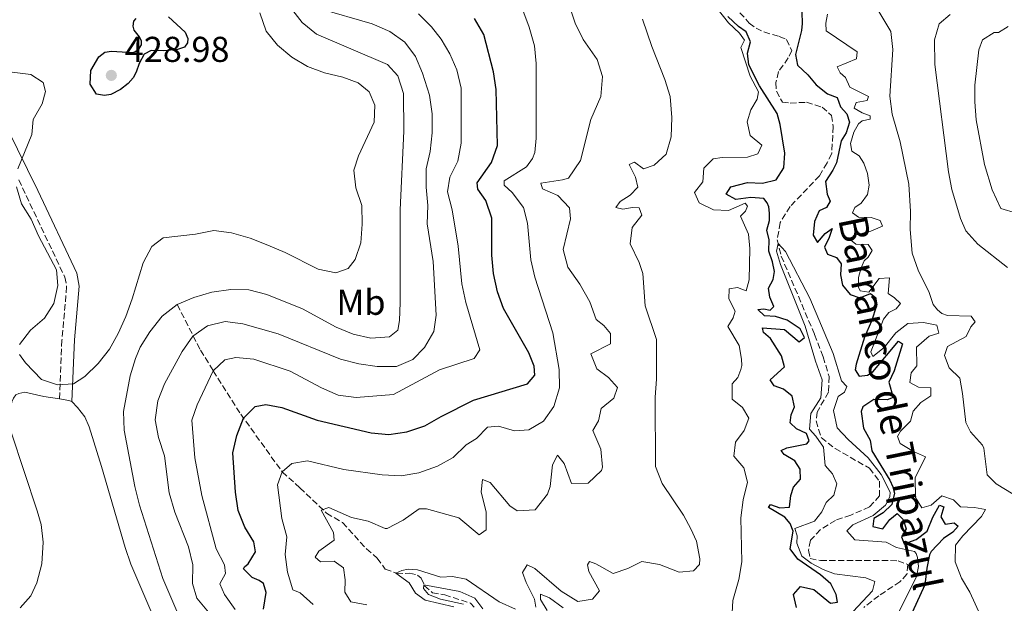
# Model space of a CAD drawing. Units: metres. Extents: x 632767 to 636260, y 4653344 to 4655722.
# Drawn here: x 635308 to 635582, y 4654166 to 4654329 of the extents above; entities that cross this region are included whole.
import ezdxf
from ezdxf.enums import TextEntityAlignment as Align

# ---------------------------------------------------------------- set-up
doc = ezdxf.new("R2010")
doc.units = ezdxf.units.M
doc.header["$MEASUREMENT"] = 0
doc.linetypes.add('DGN Style 3', pattern=[2.435891, 1.739922, -0.695969])
for name, color, linetype, lineweight in [('Barranco lineal', 142, 'DGN Style 3', 13), ('Camino', 7, 'DGN Style 3', 0), ('Cota de punto acotado terreno', 7, 'Continuous', 0), ('Curva de nivel directora', 30, 'Continuous', 30), ('Curva de nivel intermedia', 30, 'Continuous', 0), ('Etiqueta de uso rústico', 92, 'Continuous', 0), ('Línea de cambio de uso (parcela vista)', 92, 'Continuous', 0), ('Margen derecho', 7, 'Continuous', 0), ('Punto acotado terreno (símbolo)', 7, 'Continuous', 0), ('Texto de arroyo-regatas y barrancos', 142, 'Continuous', 0)]:
    doc.layers.add(name, color=color, linetype=linetype, lineweight=lineweight)
doc.styles.add('Style-Arial', font='arial.ttf')

# ---------------------------------------------------------------- blocks, each defined once
blk = doc.blocks.new('5PATER')
at = {"layer": 'Punto acotado terreno (símbolo)', "linetype": 'Continuous', "lineweight": 0}
h = blk.add_hatch(color=51, dxfattribs=at)
edge = h.paths.add_edge_path()
edge.add_ellipse((0, 0), major_axis=(-0.11, -0.111), ratio=0.999422, start_angle=0, end_angle=360)

msp = doc.modelspace()

# ---------------------------------------------------------------- linework, layer by layer
at = {"layer": 'Barranco lineal', "color": 142, "linetype": 'DGN Style 3', "lineweight": 13}
for points in [[(635508.27, 4654330.79, 370.57), (635510.89, 4654327.91, 370.53), (635512.78, 4654326.51, 370.49), (635514.98, 4654325.41, 370.24), (635519.26, 4654324.19, 370.19), (635521.22, 4654323.32, 370.28), (635522.73, 4654320.22, 370.36), (635521.76, 4654318.19, 370.36), (635519.04, 4654314.37, 370.74), (635518.33, 4654311.36, 370.78), (635518.43, 4654308.91, 370.78), (635520.11, 4654305.87, 370.61), (635522.28, 4654305.61, 370.36), (635526.84, 4654305.83, 370.32), (635531.19, 4654304.5, 370.32), (635533.74, 4654302.15, 370.32), (635534.27, 4654299.1, 370.36), (635533.84, 4654291.56, 370.36), (635532.57, 4654288.96, 370.36), (635530.42, 4654285.37, 370.32), (635522.27, 4654276.79, 370.19), (635519.5, 4654272.33, 370.19), (635518.67, 4654267.54, 370.07), (635519.79, 4654263.01, 369.77), (635529.08, 4654241.14, 369.31), (635531.48, 4654234.91, 369.19), (635533.09, 4654229.46, 369.06), (635532.94, 4654225.07, 368.94), (635529.76, 4654219.54, 368.89), (635529.49, 4654217.13, 368.89), (635530.91, 4654212.42, 368.89), (635534.76, 4654209.39, 368.89), (635544.32, 4654203.91, 368.81), (635547.12, 4654200.26, 368.89), (635547.17, 4654196.24, 368.85), (635544.35, 4654193.15, 368.56), (635539.16, 4654190.87, 368.56), (635534.89, 4654189.38, 368.52), (635530.7, 4654186.82, 368.43), (635527.95, 4654183.83, 368.35), (635527.38, 4654181.06, 368.39), (635527.85, 4654178.74, 368.22), (635530.73, 4654178.17, 368.14), (635550.24, 4654178.16, 367.68), (635552.32, 4654178.07, 367.68), (635555.05, 4654177.1, 367.68), (635554.79, 4654174.42, 367.51), (635552.85, 4654172.3, 367.39), (635546.94, 4654168.38, 367.39), (635542.74, 4654165.08, 367.39)], [(635351.65, 4654249.47, 415), (635358.13, 4654236.78, 407.81), (635361.68, 4654231.06, 405), (635369.31, 4654219, 400.38), (635380.87, 4654202.88, 395), (635385.81, 4654198.46, 393.16), (635393.23, 4654191.37, 389.26), (635397.69, 4654188.76, 388.76), (635404.31, 4654181.44, 386.79), (635407.3, 4654178.86, 385.99), (635409.57, 4654175.82, 385.24), (635412.71, 4654174.64, 384.99), (635415.12, 4654174.54, 384.99), (635416.33, 4654174.66, 380.92), (635418.57, 4654174.13, 380.63), (635419.53, 4654173.25, 380.59), (635420.51, 4654171.16, 379.79), (635422.67, 4654169.22, 379.37), (635426.11, 4654168.64, 379.24), (635433.33, 4654166.31, 378.2), (635434.28, 4654165.23, 377.82)]]:
    msp.add_polyline3d(points, dxfattribs=at)
at = {"layer": 'Camino', "color": 7, "linetype": 'DGN Style 3', "lineweight": 0}
msp.add_polyline3d([(635307.53, 4654284.23, 419.81), (635320.37, 4654257.14, 420.12), (635320.87, 4654254.45, 420.12), (635319.55, 4654239.58, 420.27), (635318.87, 4654223.21, 419.81)], dxfattribs=at)
at = {"layer": 'Curva de nivel directora', "color": 30, "linetype": 'Continuous', "lineweight": 30, "flags": 128}
for points, elevation in [([(635525.54, 4654330.92), (635525.64, 4654327.81), (635525.45, 4654325.86), (635523.76, 4654319.15), (635524.33, 4654316.19), (635527.24, 4654313.44), (635529.49, 4654310.7), (635532.64, 4654308.18), (635535.38, 4654307.17), (635536.32, 4654304.61), (635538.07, 4654302.58), (635538.75, 4654300.26), (635537.87, 4654297.29), (635536.51, 4654295.12), (635535.13, 4654288.97), (635534.2, 4654286.97), (635532.11, 4654283.78), (635532.54, 4654280.22), (635533.42, 4654278.3), (635532.36, 4654276.51), (635530.37, 4654275.59), (635529.03, 4654272.59), (635528.68, 4654268.81), (635529.9, 4654266.81), (635532, 4654269.3), (635533.97, 4654270.72), (635533.13, 4654268.15), (635531.82, 4654265.52), (635532.71, 4654263.56), (635535.14, 4654262.59), (635536.46, 4654260.87), (635536.29, 4654257.75), (635536.82, 4654254.86), (635538.97, 4654252.26), (635541.68, 4654251.32), (635544.61, 4654252.59), (635546.14, 4654251.4), (635546.28, 4654249.12), (635544.88, 4654244.84), (635542.98, 4654240.38), (635540.65, 4654232.89), (635540.36, 4654231.29), (635541.48, 4654229.53), (635543.76, 4654229.81), (635545.32, 4654230.73), (635552.43, 4654239.32), (635553.56, 4654238.57), (635551.22, 4654231.02), (635549.74, 4654227.92), (635550.93, 4654223.59), (635549.28, 4654222.93), (635545.56, 4654223.08), (635542.52, 4654221.04), (635542.06, 4654219.7), (635542.65, 4654215.07), (635544.52, 4654211.73), (635545.02, 4654208.71), (635550, 4654200.54), (635550.89, 4654198.71), (635551.28, 4654196.93), (635550.6, 4654193.82), (635548.16, 4654191.47), (635545.59, 4654189.86), (635545.3, 4654187.65), (635548.07, 4654186.98), (635550.01, 4654189.67), (635552.05, 4654191.29), (635553.77, 4654189.63), (635554.54, 4654187.07), (635553.27, 4654184.84), (635553.99, 4654182.89), (635557.32, 4654184.09), (635560.4, 4654186.36), (635562.02, 4654190.3), (635563.84, 4654193.66), (635565.04, 4654193.11), (635564.2, 4654190.34), (635565.45, 4654188.31), (635567.94, 4654188.65)], 375), ([(635347.9, 4654320.13), (635344.43, 4654320.21), (635342.45, 4654319.22), (635341.04, 4654316.63), (635340.26, 4654314.21), (635339.41, 4654312.67), (635337.97, 4654311.09), (635335.86, 4654309.35), (635333.21, 4654308.04), (635331.44, 4654307.72), (635329.14, 4654308.12), (635327.37, 4654310.86), (635327.61, 4654314.71), (635329.79, 4654318.5), (635331.47, 4654319.78), (635333.36, 4654320.1), (635339.27, 4654319.71), (635340.07, 4654320), (635341.08, 4654320.78), (635341.68, 4654321.87), (635341.73, 4654322.83), (635341.19, 4654324.05), (635339.7, 4654325.91), (635339.38, 4654327), (635339.6, 4654328.38), (635340.19, 4654329.17)], 425), ([(635349.21, 4654329.59), (635353.82, 4654325.4), (635354.6, 4654323.63), (635354.54, 4654322.37), (635353.69, 4654321.16), (635351.76, 4654320.55), (635347.9, 4654320.13)], 425), ([(635375.69, 4654164.65), (635376.45, 4654169.33), (635375.63, 4654171.77), (635374.42, 4654172.66), (635372.55, 4654173.51), (635370.14, 4654175.88), (635370.4, 4654176.47), (635371.41, 4654177.25), (635373.45, 4654180.63), (635372.93, 4654183.44), (635370.46, 4654187.53), (635368.57, 4654192.16), (635367.85, 4654197.28), (635367.09, 4654208.17), (635368.21, 4654213.04), (635370.1, 4654217.88), (635373.33, 4654221.14), (635376.36, 4654221.7), (635380.75, 4654220.78), (635390.64, 4654217.33), (635405.61, 4654213.8), (635410.59, 4654213.33), (635415.54, 4654214.01), (635420.57, 4654215.7), (635425.09, 4654218.35), (635434.17, 4654222.86), (635449.14, 4654227.37), (635451.18, 4654229.83), (635451.04, 4654232.3), (635449.56, 4654236.09), (635442.51, 4654248.35), (635440.77, 4654253.03), (635439.7, 4654258.12), (635439.22, 4654263.28), (635439.19, 4654273.56), (635437.6, 4654278.43), (635435.37, 4654281.64), (635435.18, 4654283.44), (635439.09, 4654289.02), (635440.77, 4654293.78), (635440.45, 4654309.41), (635439.73, 4654314.36), (635437, 4654324.69), (635434.4, 4654329.2)], 400), ([(635522.55, 4654218.82), (635523.45, 4654221.05), (635522.85, 4654223.98), (635520.46, 4654225.92), (635517.82, 4654226.82), (635516.71, 4654228.51), (635520.67, 4654232.15), (635519.9, 4654235.24), (635516.81, 4654240.07), (635514.82, 4654241.67), (635514.53, 4654243.05), (635520.73, 4654242.57), (635524.81, 4654239.11), (635526.3, 4654240.29), (635525.06, 4654242.72), (635521.47, 4654245.11), (635518.16, 4654246.16), (635515.14, 4654246.33), (635513.32, 4654248.13), (635514.93, 4654248.28), (635516.67, 4654247.92), (635517.76, 4654248.98), (635516.61, 4654251.51), (635516.28, 4654254.09), (635517.58, 4654256.46), (635517.88, 4654258.7), (635517.4, 4654261.39), (635516.3, 4654264.38), (635516.44, 4654267.5), (635515.77, 4654270.19), (635516.54, 4654272.86), (635516.5, 4654274.97), (635516.32, 4654276.68), (635515.89, 4654277.86), (635514.94, 4654279.05), (635511.32, 4654279.32), (635507.19, 4654278.74), (635504.46, 4654280.21), (635505.76, 4654282.24), (635510.43, 4654283.49), (635514.59, 4654283.27), (635518.39, 4654284.27), (635520.47, 4654287.53), (635520.79, 4654291.65), (635519.54, 4654299.64), (635518.68, 4654302.7), (635513.77, 4654310.44), (635510.76, 4654316.27), (635510.43, 4654319.49), (635511.21, 4654322.64), (635510.03, 4654325.46), (635507.94, 4654326.93), (635504.92, 4654329.72)], 375), ([(635524.02, 4654165.1), (635523.16, 4654168.73), (635525.13, 4654170.95), (635528.87, 4654170.11), (635533.48, 4654166.33), (635535.47, 4654166.57), (635535.06, 4654168.72), (635533.62, 4654171.72), (635530.76, 4654174.17), (635524.41, 4654178.54), (635522.27, 4654181.48), (635523.07, 4654186.37), (635522.32, 4654188.49), (635520.83, 4654190.25), (635516.28, 4654192.98), (635516.82, 4654193.78), (635519.42, 4654192.85), (635522.11, 4654193.05), (635522.48, 4654196.29), (635523.25, 4654198.66), (635525.19, 4654200.85), (635525.02, 4654203.67), (635523.61, 4654206), (635520.64, 4654207.75), (635519.79, 4654208.8), (635521.37, 4654209.55), (635526.95, 4654210.69), (635527.6, 4654211.55), (635526.78, 4654213.61), (635524.05, 4654214.88), (635522.26, 4654216.58), (635522.55, 4654218.82)], 375), ([(635567.94, 4654188.65), (635569, 4654187.73), (635567.57, 4654186.11), (635565, 4654184.36), (635561.54, 4654180.72), (635561.06, 4654179.75), (635560.31, 4654176.07), (635559.75, 4654171.42), (635556.24, 4654163.69)], 375)]:
    msp.add_lwpolyline(points, dxfattribs=dict(at, elevation=elevation))
at = {"layer": 'Curva de nivel intermedia', "color": 30, "linetype": 'Continuous', "lineweight": 0, "flags": 128}
for points, elevation in [([(635307.7, 4654235.62), (635309.45, 4654233.22), (635313.91, 4654228.59), (635318.29, 4654227.1), (635322.75, 4654227.41), (635325.9, 4654229.47), (635329.64, 4654233.03), (635332.76, 4654237.07), (635335.2, 4654241.44), (635337.31, 4654246.14), (635339.14, 4654251.07), (635342.16, 4654261.14), (635344.56, 4654265.7), (635347.77, 4654268.06), (635356.77, 4654269.13), (635361.85, 4654270.1), (635366.8, 4654269.48), (635371.92, 4654268), (635376.88, 4654266.01), (635381.66, 4654263.98), (635390.92, 4654259.36), (635395.82, 4654258.35), (635399.21, 4654259.55), (635401.21, 4654262.05), (635402.76, 4654266.65), (635403.13, 4654271.9), (635403.02, 4654277.05), (635401.4, 4654281.97), (635400.78, 4654286.94), (635402.08, 4654290.92), (635406.43, 4654300.27), (635406.69, 4654305.04), (635405.06, 4654308.78), (635402.03, 4654311.28), (635397.78, 4654312.87), (635392.62, 4654313.99), (635387.95, 4654315.8), (635383.54, 4654318.4), (635379.55, 4654321.71), (635376.4, 4654325.68), (635374.68, 4654330.71)], 420), ([(635355.9, 4654153.91), (635347.65, 4654173.15), (635341.14, 4654193.64), (635339.85, 4654198.86), (635336.89, 4654214.54), (635336.67, 4654219.69), (635338.59, 4654229.65), (635340.02, 4654234.44), (635341.35, 4654237.67), (635344.02, 4654241.89), (635347.49, 4654246.24), (635351.65, 4654249.47), (635356.25, 4654251.44), (635361.28, 4654252.98), (635366.54, 4654253.73), (635371.54, 4654253.55), (635376.59, 4654252.28), (635386.5, 4654248.34), (635395.94, 4654243.15), (635400.64, 4654241.23), (635405.52, 4654240.14), (635410.71, 4654240.47), (635413.09, 4654242.4), (635413.55, 4654245.02), (635413.7, 4654250.02), (635413.73, 4654275.87), (635414.69, 4654297.78), (635414.63, 4654308.29), (635413.07, 4654313.19), (635410.2, 4654316.33), (635390.39, 4654324.77), (635386.4, 4654328.03), (635383.22, 4654332.24)], 415), ([(635360.39, 4654163.84), (635357.07, 4654167.73), (635355.9, 4654171.8), (635356.03, 4654177), (635354.82, 4654182.04), (635351.01, 4654191.67), (635349.43, 4654197.04), (635348.11, 4654207.36), (635346.48, 4654212.49), (635345.48, 4654217.4), (635346.28, 4654222.71), (635348.09, 4654227.43), (635353.03, 4654236.43), (635355.96, 4654240.72), (635360.1, 4654243.57), (635365.01, 4654244.74), (635369.95, 4654244.15), (635379.73, 4654241.33), (635397.13, 4654234.26), (635402.19, 4654232.95), (635407.33, 4654232.23), (635412.66, 4654232.26), (635417.2, 4654234.19), (635420.46, 4654237.51), (635423.1, 4654241.97), (635423.77, 4654246.57), (635422.9, 4654261.45), (635421.2, 4654271.98), (635421.42, 4654277.09), (635420.96, 4654282.21), (635420.93, 4654287.28), (635422.02, 4654292.17), (635422.66, 4654297.36), (635422.63, 4654302.64), (635421.92, 4654307.84), (635419.97, 4654313.93), (635417.96, 4654318.56), (635415.02, 4654322.61), (635410.82, 4654325.58), (635405.94, 4654327.68), (635391.19, 4654331.93)], 410), ([(635367.79, 4654164.51), (635364.81, 4654168.73), (635363.5, 4654171.72), (635365.08, 4654174.59), (635364.77, 4654177.03), (635362.49, 4654181.48), (635358.52, 4654196.31), (635356.59, 4654206.84), (635355.72, 4654217.25), (635357.19, 4654221.55), (635361.68, 4654231.06), (635364.93, 4654234.13), (635368, 4654234.73), (635372.98, 4654234.28), (635383.08, 4654230.98), (635391.84, 4654226.29), (635396.47, 4654224.28), (635401.43, 4654223.63), (635411.81, 4654224.43), (635424.69, 4654231.34), (635434.28, 4654234.47), (635435.85, 4654236.89), (635431.95, 4654250.04), (635430.91, 4654255.29), (635429.88, 4654265.73), (635428.22, 4654275.84), (635426.88, 4654280.88), (635427.51, 4654285.02), (635429.79, 4654289.47), (635430.7, 4654294.49), (635430.73, 4654309.8), (635429.51, 4654314.88), (635427.5, 4654319.34), (635425.11, 4654323.38), (635422.46, 4654326.88), (635418.81, 4654330.48)], 405), ([(635389.48, 4654165.96), (635385.91, 4654169.21), (635383.8, 4654170.03), (635382.36, 4654174.91), (635381.72, 4654179.87), (635382.2, 4654184.79), (635380.75, 4654189.9), (635379.55, 4654199.25), (635380.87, 4654202.88), (635383.57, 4654205.21), (635387.87, 4654205.98), (635398.04, 4654203.58), (635408.69, 4654202.1), (635413.96, 4654201.76), (635418.89, 4654202.63), (635424.09, 4654204.49), (635428.48, 4654206.88), (635432.05, 4654210.38), (635434.96, 4654212.23), (635438.05, 4654215.31), (635441.11, 4654215.66), (635445.5, 4654214.28), (635449.57, 4654214.56), (635453.61, 4654217.04), (635456.45, 4654221.14), (635458.11, 4654226.28), (635457.94, 4654231.43), (635456.19, 4654241.66), (635451.24, 4654257.08), (635450.13, 4654261.96), (635449.16, 4654272.16), (635448.07, 4654276.51), (635444.89, 4654280.73), (635442.66, 4654282.73), (635442.62, 4654283.97), (635448.87, 4654287.82), (635450.51, 4654290.16), (635451.17, 4654291.87), (635451.53, 4654295.84), (635451.56, 4654316.59), (635451.09, 4654321.57), (635449.65, 4654326.72), (635447.87, 4654331.48)], 395), ([(635460.84, 4654332.64), (635462.47, 4654327.84), (635464.65, 4654323.34), (635468.51, 4654317.76)], 390), ([(635505.84, 4654158.57), (635506.35, 4654167.08), (635507.96, 4654172.93), (635508.78, 4654177.86), (635508.54, 4654190.11), (635509.23, 4654195.08), (635510.37, 4654199.98), (635509.34, 4654203.98), (635506.6, 4654207.27), (635507.08, 4654211.12), (635509.5, 4654214.44), (635510.78, 4654217.87), (635509.01, 4654220.81), (635506.12, 4654223.13), (635506.11, 4654227.38), (635507.67, 4654229.14), (635508.53, 4654231.38), (635508.82, 4654232.55), (635508.77, 4654234.32), (635508.04, 4654238.09), (635504.92, 4654243.42), (635506.4, 4654245.82), (635506.95, 4654247.65), (635505.19, 4654251.09), (635505.29, 4654253.88), (635507.6, 4654254.22), (635510.04, 4654253.31), (635510.91, 4654256.35), (635511.02, 4654265.14), (635510.7, 4654269.06), (635508.48, 4654274.15), (635509.8, 4654275.48), (635510.39, 4654276.94), (635509.73, 4654277.72), (635505.15, 4654275.73), (635500.96, 4654275.85), (635496.93, 4654277.84), (635495.62, 4654280.74), (635498, 4654283.69), (635498.22, 4654287.52), (635500.83, 4654290.06), (635503.38, 4654290.44), (635510.39, 4654290.55), (635513.32, 4654291.49), (635514.39, 4654293.89), (635511.17, 4654296.54), (635510.34, 4654300.37), (635511.32, 4654303.75), (635513.13, 4654306.71), (635513.46, 4654308.72), (635511.12, 4654313.14), (635508.58, 4654321.08), (635509.58, 4654323.11), (635508.16, 4654325.04), (635505.08, 4654327.96), (635501.97, 4654331.92)], 380), ([(635546.66, 4654331.56), (635550.34, 4654325.55), (635550.82, 4654320.57), (635549.99, 4654307.49), (635550.7, 4654302.54), (635552.89, 4654294.85), (635555.33, 4654283.03), (635555.78, 4654275.37), (635555.71, 4654270.38), (635556.26, 4654263.77), (635557.9, 4654259.04), (635560.93, 4654252.85), (635562.09, 4654249.55), (635563.31, 4654247.99), (635564.51, 4654246.97), (635566.04, 4654246.49), (635572.65, 4654246.27), (635573.77, 4654244.68), (635572.58, 4654243.32), (635571.3, 4654240.56), (635566.11, 4654237.77), (635565.2, 4654235.3), (635566.5, 4654231.9), (635569.49, 4654228.95), (635570.27, 4654224.75), (635571.15, 4654216.66), (635572.46, 4654214.06), (635575.79, 4654210.29), (635576.16, 4654209.49), (635577.11, 4654202.04), (635579.66, 4654199.53), (635584.38, 4654196.72)], 385), ([(635451.44, 4654165.18), (635451.13, 4654167.43), (635448.81, 4654172.12), (635447.8, 4654174.88), (635449.07, 4654176.98), (635451.23, 4654175.94), (635458.57, 4654169.69), (635463.19, 4654166.75), (635467.25, 4654167.47), (635469.23, 4654169.76), (635466.24, 4654175.16), (635465.86, 4654176.97), (635466.44, 4654177.94), (635468.18, 4654177.31), (635473.01, 4654174.54), (635477.11, 4654175.97), (635480.96, 4654177.93), (635485.91, 4654177.07), (635491.35, 4654174.99), (635495.41, 4654175.31), (635497.04, 4654177.13), (635497.12, 4654178.67), (635496.18, 4654183.58), (635494.64, 4654187.02), (635492.58, 4654190.83), (635486.62, 4654199.68), (635484.83, 4654204.39), (635484.7, 4654223.71), (635485.05, 4654228.69), (635485.1, 4654239.8), (635481.92, 4654249.18), (635481.22, 4654258.11), (635480.22, 4654261.24), (635477.7, 4654266.43), (635478.26, 4654270.98), (635480.99, 4654274.4), (635480.24, 4654276.42), (635478.36, 4654276.48), (635475.68, 4654276.04), (635473.77, 4654276.5), (635475, 4654278.19), (635477.73, 4654279.97), (635479.91, 4654282.19), (635479.2, 4654284.95), (635477.44, 4654288.49), (635478.92, 4654289.14), (635481.48, 4654287.3), (635484.41, 4654288.3), (635487.73, 4654291.38), (635489.19, 4654296.17), (635489.35, 4654301.63), (635488.83, 4654307.42), (635487.42, 4654312.22), (635483.73, 4654321.4), (635481.18, 4654328.97)], 385), ([(635532.71, 4654330.35), (635532.18, 4654327.87), (635532.29, 4654325.76), (635540.96, 4654319.89), (635540.77, 4654317.92), (635535.32, 4654315.74), (635536.2, 4654314.05), (635537.69, 4654312.76), (635538.9, 4654310.06), (635544.13, 4654307.48), (635543.75, 4654306.31), (635540.63, 4654305.78), (635540.14, 4654304.21), (635542.33, 4654302.88), (635544.57, 4654302.08), (635544.59, 4654301.11), (635542.31, 4654300.63), (635541.29, 4654299.84), (635539.96, 4654297.51), (635539.11, 4654294.34), (635539.49, 4654292.19), (635541.49, 4654290.92), (635542.8, 4654288.83), (635543.84, 4654286), (635544.24, 4654282.78), (635543.8, 4654280.13), (635542.06, 4654277.74), (635540.24, 4654276.49), (635539.62, 4654275.06), (635541.31, 4654273.86), (635544.83, 4654273.75), (635547.37, 4654272.88), (635548.02, 4654271.37), (635544.75, 4654269.97), (635539.98, 4654268.72), (635539.09, 4654267.52), (635540.52, 4654266.33), (635544, 4654266.26), (635545.15, 4654264.53), (635543.99, 4654262.73), (635542.91, 4654261.64), (635542.01, 4654259.68), (635541.28, 4654257.04), (635541.28, 4654254.35), (635541.77, 4654253.34), (635544.18, 4654252.94), (635547.04, 4654256.73), (635549.96, 4654256.9), (635549.57, 4654252.54)], 380), ([(635582.76, 4654259.86), (635574.55, 4654266.31), (635571.19, 4654270.03), (635569.65, 4654273.46), (635567.24, 4654281.5), (635566.36, 4654286.48), (635562.56, 4654316.39), (635562.48, 4654323.19), (635563.77, 4654327.7), (635566.86, 4654330.31)], 390), ([(635582.94, 4654326.97), (635580.27, 4654325.26), (635579.09, 4654325.25), (635575.79, 4654323.27), (635574.78, 4654320.47), (635573.72, 4654310.59), (635573.66, 4654305.94), (635574.04, 4654300.95), (635576.37, 4654288.54), (635578.5, 4654281.41), (635580.88, 4654276.28), (635585.29, 4654274.92)], 395), ([(635468.51, 4654317.76), (635469.99, 4654312.99), (635469.59, 4654307.46), (635466.83, 4654301.06), (635463.94, 4654289.6), (635460.56, 4654284.71), (635458.92, 4654284.19), (635452.87, 4654283.29), (635453.35, 4654281.75), (635457.59, 4654279.88), (635460.83, 4654276.46), (635461.17, 4654273.41), (635459.05, 4654264.8), (635460.37, 4654259.91), (635463.69, 4654255.17), (635466.55, 4654250.28), (635468.3, 4654245.3), (635470.39, 4654243.63), (635472.28, 4654241.39), (635472.28, 4654238.58), (635466.78, 4654235.73), (635468.5, 4654231.55), (635471.73, 4654229.2), (635474.21, 4654226.39), (635473.2, 4654223.38), (635469.64, 4654220.57), (635468.9, 4654217.13), (635467.36, 4654214.4), (635469.57, 4654209.18), (635470.08, 4654204.18), (635469.72, 4654203.24), (635466.01, 4654199.74), (635461.38, 4654199.66), (635459.37, 4654205.21), (635457.55, 4654207.51), (635456.15, 4654204.82), (635455.5, 4654198.82), (635454.71, 4654196.67), (635451.25, 4654192.35), (635446.24, 4654192.06), (635444.21, 4654193.43), (635438.79, 4654199.93), (635436.59, 4654200.73), (635436.24, 4654197.35), (635437.61, 4654191.71), (635437.69, 4654186.71), (635435.7, 4654185.35), (635430.02, 4654190.05), (635421, 4654192.61), (635418.98, 4654192.61), (635414.5, 4654189.47), (635410.11, 4654187.11), (635409.5, 4654187.08), (635404.84, 4654189.18), (635400.12, 4654190.14), (635393.82, 4654192.94), (635391.76, 4654192.19), (635395.14, 4654186.02), (635395.35, 4654183.87), (635391.09, 4654180.84), (635390.07, 4654179.17), (635391.52, 4654177.81), (635395.31, 4654178.04), (635397.91, 4654176.13), (635398.44, 4654172.8), (635398.33, 4654169.35), (635399.97, 4654166.65), (635404.42, 4654165.86)], 390), ([(635305.69, 4654314.2), (635310.88, 4654313.59), (635314.29, 4654311.36), (635314.99, 4654308.81), (635314.02, 4654305.41), (635311.54, 4654301.07), (635311.15, 4654296.86), (635307.31, 4654287.27)], 420), ([(635306.9, 4654282.28), (635308.31, 4654277.55), (635310.98, 4654273.32), (635312.99, 4654268.67), (635318.06, 4654259.15), (635318.39, 4654254.83), (635317.3, 4654249.79), (635314.66, 4654245.69), (635310.82, 4654242.38), (635307.7, 4654238.36)], 420), ([(635529.31, 4654233.71), (635526.46, 4654243.5), (635519.62, 4654260.64), (635518.46, 4654264.38), (635518.93, 4654266.48), (635520.98, 4654264.27), (635527.75, 4654251.26), (635534.28, 4654235.82), (635536.54, 4654228.22), (635538.03, 4654226.69), (635537.4, 4654225.13), (635535.61, 4654223.84), (635534.36, 4654220.03), (635535.37, 4654215.19), (635538.45, 4654211.87), (635543.95, 4654206.78), (635547.59, 4654202.14), (635550.07, 4654197.28), (635550.02, 4654195.91), (635548.79, 4654193.58), (635545.34, 4654190.74), (635539.71, 4654188.16), (635538.04, 4654186.47), (635540.26, 4654183.93), (635549, 4654183.32), (635551.9, 4654181.84), (635556.85, 4654180.74), (635557.31, 4654180.2), (635557.7, 4654179.02), (635557.97, 4654176.5), (635557.43, 4654173.73), (635552.55, 4654163.8)], 370), ([(635549.57, 4654252.54), (635551.36, 4654251.35), (635552.99, 4654249.82), (635551.83, 4654248.32), (635549.74, 4654247.25), (635548.24, 4654245.42), (635544.75, 4654236.35), (635545.3, 4654235), (635548.45, 4654237.51), (635551.65, 4654241.66), (635555, 4654244.23), (635559.39, 4654244.48), (635563.14, 4654243.73), (635563.62, 4654241.51), (635560.99, 4654240.67), (635557.47, 4654237.63), (635557.51, 4654232.47), (635555.97, 4654230.48), (635555.57, 4654227.77), (635558.04, 4654226.5), (635561.45, 4654226.32), (635561.46, 4654224.08), (635558.62, 4654222.2), (635556.51, 4654219.78), (635555.81, 4654216.97), (635552.99, 4654214.22), (635552.14, 4654212.72), (635552.92, 4654210.77), (635556.61, 4654208.58), (635559.98, 4654207.06), (635557.03, 4654201.27), (635557.13, 4654195.74), (635558.97, 4654192.83), (635561.53, 4654193.57), (635564.54, 4654196.21), (635567.75, 4654195.07), (635569.7, 4654193.14), (635573.62, 4654192.99), (635576.63, 4654192.45), (635575.57, 4654190.42), (635570.34, 4654185.05), (635568.33, 4654182.46), (635568.24, 4654177.83), (635569.96, 4654173.32), (635572.26, 4654169.34), (635576.74, 4654159.6)], 380), ([(635537.06, 4654161.04), (635545.18, 4654169.79), (635545.88, 4654172.33), (635543.37, 4654173.33), (635534.64, 4654174.51), (635531.5, 4654175.72), (635528.11, 4654177.48), (635525.55, 4654179.42), (635524.12, 4654183.05), (635524.24, 4654185.06), (635523.6, 4654187.08), (635529.02, 4654189.13), (635531.09, 4654191.72), (635532.33, 4654194.38), (635534.44, 4654196.44), (635535.31, 4654199.54), (635534.04, 4654202.31), (635532.02, 4654204.71), (635531.55, 4654209.78), (635529.44, 4654212.86), (635527.68, 4654214.76), (635528.04, 4654219.17), (635530.84, 4654223.5), (635531.21, 4654228.51), (635529.31, 4654233.71)], 370), ([(635428.69, 4654165.27), (635420.66, 4654167.18), (635418, 4654169.09), (635416.2, 4654172.03), (635412.53, 4654174.7), (635414.15, 4654175.46), (635415.9, 4654175.8), (635418.58, 4654175.6), (635425.02, 4654173.58), (635428.24, 4654173.74), (635432.06, 4654173.03), (635441.23, 4654166.68), (635445.79, 4654164.63)], 385), ([(635431.35, 4654166), (635424.96, 4654167.4), (635421.62, 4654168.71), (635420.2, 4654170.4), (635420.28, 4654171.47), (635430.28, 4654169.58)], 380), ([(635430.28, 4654169.58), (635434.45, 4654167.68), (635436.69, 4654164.71)], 380), ([(635454.62, 4654164.25), (635452.75, 4654167.33), (635452.77, 4654168.87), (635455.24, 4654167.8), (635459.06, 4654165)], 380)]:
    msp.add_lwpolyline(points, dxfattribs=dict(at, elevation=elevation))
at = {"layer": 'Línea de cambio de uso (parcela vista)', "color": 92, "linetype": 'Continuous', "lineweight": 0, "elevation": 419.3, "flags": 128}
msp.add_lwpolyline([(635322.31, 4654222.46), (635321.46, 4654222.8), (635318.87, 4654223.21)], dxfattribs=at)
at = {"layer": 'Línea de cambio de uso (parcela vista)', "color": 92, "linetype": 'Continuous', "lineweight": 0}
for points in [[(635318.87, 4654223.21, 419.3), (635314.53, 4654223.91, 419.3), (635309.18, 4654225.08, 419.1), (635307.54, 4654224.76, 419.1), (635306.75, 4654224.31, 419.1), (635306.08, 4654223.4, 419.1), (635305.62, 4654222.36, 419.1), (635304.92, 4654217.39, 419), (635305.4, 4654213.92, 419), (635312.68, 4654192.03, 418.96), (635313.74, 4654188.24, 418.89), (635314.31, 4654183.27, 418.7), (635313.99, 4654177.29, 418.69), (635312.53, 4654171.95, 418.69), (635310.93, 4654168.37, 418.69), (635307.89, 4654165.06, 418.79)], [(635345.69, 4654160.97, 419.2), (635338.77, 4654177.14, 419), (635337.12, 4654181.86, 418.98), (635330.6, 4654204.39, 419.09), (635327.09, 4654215.41, 419.2), (635325.94, 4654218.24, 419.3), (635323.93, 4654220.81, 419.3), (635322.31, 4654222.46, 419.3)]]:
    msp.add_polyline3d(points, dxfattribs=at)
at = {"layer": 'Margen derecho', "color": 7, "linetype": 'Continuous', "lineweight": 0}
msp.add_polyline3d([(635204.64, 4654371.75, 419.67), (635210.86, 4654373.27, 419.26), (635215.89, 4654373.81, 419), (635223.97, 4654372.92, 418.91), (635237.48, 4654370.23, 418.69), (635243.23, 4654368.4, 418.69), (635246.25, 4654366.89, 418.69), (635250.08, 4654363.69, 418.82), (635258.25, 4654355.81, 418.89), (635267.69, 4654344.15, 419.08), (635271.53, 4654339.89, 419.3), (635277.54, 4654334.49, 419.51), (635290.07, 4654321.39, 420.22), (635298.37, 4654311.85, 420.04), (635301.23, 4654307.73, 420.02), (635304.3, 4654298.63, 420.02), (635312.84, 4654281.25, 419.83), (635323.7, 4654258.21, 420.12), (635324.36, 4654254.61, 420.12), (635323.02, 4654239.67, 420.28), (635322.31, 4654222.46, 419.81)], dxfattribs=at)

# ---------------------------------------------------------------- block references
at = {"layer": 'Punto acotado terreno (símbolo)', "color": 7, "linetype": 'Continuous', "lineweight": 0, "xscale": 10, "yscale": 10, "zscale": 10}
msp.add_blockref('5PATER', (635333.3, 4654313.32, 428.98), dxfattribs=at)

# ---------------------------------------------------------------- texts
at = {"layer": 'Cota de punto acotado terreno', "color": 7, "linetype": 'Continuous', "lineweight": 0, "style": 'Style-Arial'}
msp.add_text('428.98', height=7, dxfattribs=at).set_placement((635337.05, 4654317.07, 428.98))
at = {"layer": 'Etiqueta de uso rústico', "color": 92, "linetype": 'Continuous', "lineweight": 0, "style": 'Style-Arial'}
msp.add_text('Mb', height=7, dxfattribs=at).set_placement((635402.81, 4654250.13, 417.58), align=Align.MIDDLE_CENTER)
at = {"layer": 'Texto de arroyo-regatas y barrancos', "color": 142, "linetype": 'Continuous', "lineweight": 0, "style": 'Style-Arial'}
msp.add_text('Barranco de Tripazul', height=8, rotation=281.507, dxfattribs=at).set_placement((635535.6, 4654273.3, 377.64))

doc.saveas('drawing.dxf')
